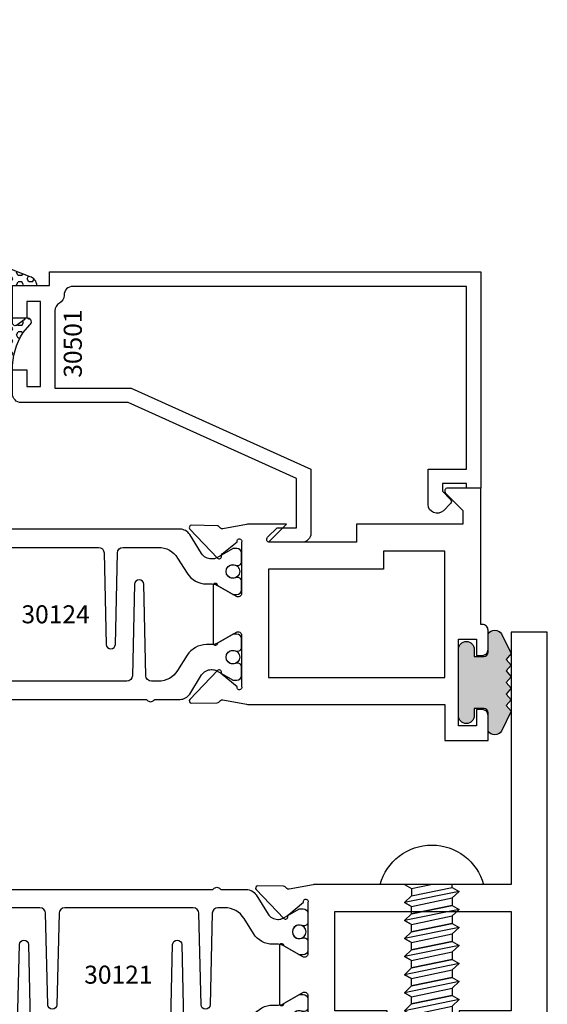
# Model space of a CAD drawing. Units: inches. Extents: x -37 to 186, y -91 to 4.
# Drawn here: x 92 to 94, y -87 to -84 of the extents above; entities that cross this region are included whole.
import ezdxf
from ezdxf.enums import TextEntityAlignment as Align

# ---------------------------------------------------------------- set-up
doc = ezdxf.new("R2010")
doc.units = ezdxf.units.IN
doc.header["$LTSCALE"] = 0.5
doc.header["$MEASUREMENT"] = 0
for name, color, linetype in [('Beads', 5, 'Continuous'), ('FASTENERS', 13, 'Continuous'), ('GLASS', 8, 'Continuous'), ('Object', 6, 'Continuous'), ('OBJECTS', 6, 'Continuous'), ('sealant', 1, 'Continuous'), ('Text', 4, 'Continuous'), ('VINYL', 6, 'Continuous')]:
    doc.layers.add(name, color=color, linetype=linetype)
doc.styles.get("Standard").update_dxf_attribs({"font": 'arial.ttf'})

# ---------------------------------------------------------------- blocks, each defined once
blk = doc.blocks.new('IB-2807')
at = {"color": 13, "ltscale": 0.5}
blk.add_lwpolyline([(-0.2916564662711636, -0.08221665809074707, -0.4073799803307416), (-0.2719768496507555, -0.06299199999999772), (0.1736830829841409, -0.06299200000000482, -0.4073799803307085), (0.1933626996045632, -0.08221665809075418), (0.2007870000001049, -0.3996055000000069, 1.000000000000142), (0.2322830000000948, -0.3996055000000034), (0.2397073003956365, -0.08221665809075063, -0.4073799803307408), (0.2593869170160588, -0.06299200000000127), (0.3814491121870418, -0.06299200000000482, -0.2586175843558856), (0.4482244192783966, -0.1000061571342847), (0.4812940614538377, -0.1529286473706719, 0.2586175843559083), (0.5480693685451996, -0.1899428045049518), (0.5683500338383993, -0.1899428045049518, -0.131652055654937), (0.5840979864426572, -0.1941624410234706), (0.638038949121686, -0.2253051453753194, 0.1316520556549324), (0.6419759372727469, -0.2263600545049513), (0.6535419999999306, -0.2263600545049513, 0.414213562373095), (0.6692899999999327, -0.210612054504951), (0.6692899999999327, -0.1791158182849486, 0.414213562373095), (0.657478999999924, -0.1673048182849506), (0.6511986081195147, -0.1673048182849488, -1.6961298002934), (0.6511980673190436, -0.1259661923009467), (0.657478999999924, -0.1259661923009485, 0.414213562373095), (0.6692899999999327, -0.1141551923009487), (0.6692899999999327, -0.08265955450495355, 0.414213562373095), (0.6535419999999306, -0.06691155450495145), (0.6419756074417791, -0.06691155450495145, 0.1316530737711172), (0.6380385919933644, -0.06796647939471967), (0.584098264467201, -0.099109104945871, -0.1316530737712209), (0.5683502026735425, -0.103328804504951), (0.5649722946239564, -0.103328804504951, -0.258617584355875), (0.5315846410782825, -0.08482172593781456), (0.4901466503536653, -0.0185070785671364, 0.2586175843558927), (0.4567589968079915, 0), (-0.3367232145247385, 0, -0.2134217652834673), (-0.3425921476096931, 0.002624666666665831, 0.4472135955000521), (-0.3660678799494832, 0.002624666666665831, -0.2134217652834543), (-0.3719368130344236, 0), (-0.4567589968079915, 0, 0.2586175843559007), (-0.4901466503536653, -0.01850707856713996), (-0.5315846410782825, -0.08482172593781456, -0.2586175843558749), (-0.5649722946239564, -0.103328804504951), (-0.5683501043609098, -0.103328804504951, -0.1316524644635349), (-0.5840981008084896, -0.09910914267353732), (-0.6380388084508226, -0.06796646996280131, 0.1316524644635058), (-0.6419758075627158, -0.0669115545049479), (-0.6535420275590695, -0.0669115545049479, 0.414213562373095), (-0.6692900275590716, -0.08265955450494644), (-0.6692900275590716, -0.1141551923009452, 0.4142135623731504), (-0.6574790275590701, -0.1259661923009467), (-0.6511981233421977, -0.1259661923009467, -1.696130134016092), (-0.6511986143318964, -0.1673048143479487), (-0.6574790275590701, -0.167304814347947, 0.414213562373095), (-0.6692900275590716, -0.1791158143479468), (-0.6692900275590716, -0.2106120230089488, 0.414213562373095), (-0.6535420275590695, -0.2263600230089473), (-0.6419758086373548, -0.2263600230089455, 0.1316525292357516), (-0.638038807788817, -0.2253051065484382), (-0.5840981951074227, -0.1941624703469884, -0.1316525292358009), (-0.5683501917132432, -0.1899428045049518), (-0.5480693685451996, -0.1899428045049518, 0.2586175843558967), (-0.4812940614538377, -0.1529286473706719), (-0.4482244192783895, -0.1000061571342741, -0.2586175843559043), (-0.3814491121870276, -0.06299199999999772), (-0.3576806836826592, -0.06299199999999772, -0.4073799803307417), (-0.338001067062244, -0.08221665809074707), (-0.3305767666667094, -0.3996055000000069, 1.000000000000142), (-0.2990807666667052, -0.3996055000000034)], format="xyb", close=True, dxfattribs=at)
for centre, radius in [((-0.6397625275590713, -0.1466356391509436), 0.02362199999999978), ((0.6397624999999323, -0.1466356548989385), 0.02362199999999975)]:
    blk.add_circle(centre, radius, dxfattribs=at)
blk = doc.blocks.new('T30121')
for points in [[(0.8304183209735996, 0.3848431275683026, 0.5773502691897564), (0.8481348209736055, 0.3746145015242064), (0.9099800207180806, 0.4103208442447652, 0.1826758136818114), (0.9135061708458352, 0.4146296959800253, -0.849635366392467), (0.9288433209735985, 0.4121194636858974), (0.9288400046578573, 0.2128806407082067, -0.849635366392477), (0.913502854530094, 0.2103704084140716, 0.182675813681714), (0.9099767044023253, 0.2146792601493459), (0.848131504657843, 0.2503856028699047, 0.5773502691895462), (0.8304150046578513, 0.2401569768258014), (0.8304183209735925, 0.06245116006521556, 1.526198365857429), (0.8450027924006847, 0.06131740190039636), (0.8968995592468829, 0.1031927718747383, 0.2679491924311116), (0.899734183376637, 0.1105388613144527, -0.7332303362622317), (0.9131870289865063, 0.1172169036688473), (1.009508926057094, 0.01712354491631629, -0.6681786379192202), (1.003684127770995, 0.003791126185973326), (0.9146162268685885, 0.005501360831118518, -0.1989123673796302), (0.9090937582112417, 0.007914071279309098), (0.9032157433558368, 0.01402223845175854, 0.2914734195860816), (0.8949915826755444, 0.01601187657335146), (0.8124550004795026, 0.0005314520420398594, -0.04638501122915426), (0.8067402506575405, 1.678059504683915e-07), (0.7366650046578513, 2.102423806604747e-06), (0.7366650046578584, 0.1250000378975713), (0.5558325023293307, 0.1250000388394881), (0.5558325023293307, 0.1875000388394241), (0.7366650046578513, 0.1875000378975216), (0.7366650093157006, 0.5312479897005105), (0.12500000000081, 0.5312480021745074), (0.12500000000081, 0.1875000503767836), (0.3058325023293307, 0.1875000513187004), (0.3058325023293307, 0.1250000296773379), (0.1250000000008029, 0.1250000287354212), (0.1250000000007958, -1.4210854715202e-14), (0, 0), (0, 1.50000005037684), (0.1252500000017704, 1.50000005037684), (0.1252500000017704, 0.6249980019702832), (0.8067402506575405, 0.6249999365881536, -0.04638501122915426), (0.8124550004795026, 0.6244686523520642), (0.8949915826755444, 0.6089882278207526, 0.2914734195860816), (0.9032157433558368, 0.6109778659423455), (0.9090937582112417, 0.6170860331147949, -0.1989123673796302), (0.9146162268685885, 0.6194987435629855), (1.003684127770995, 0.6212089782081307, -0.6681786379192202), (1.009508926057094, 0.6078765594777877), (0.9131870289865063, 0.5077832007252567, -0.7332303362622317), (0.899734183376637, 0.5144612430796514, 0.2679491924311116), (0.8968995592468829, 0.5218073325193657), (0.8450027924006847, 0.5636827024937077, 1.526198365857429), (0.8304183209735925, 0.5625489443288885)], [(3, 0.7500000503767765), (3, -1.4210854715202e-14), (2.874999999999218, -1.4210854715202e-14), (2.874999999999226, 0.1250000503768334), (2.709807503173138, 0.1250000563290499), (2.709807501400405, 0.1875000503799313), (2.874999999999233, 0.1875000503767836), (2.874999999999226, 0.5312480024245616), (2.662685004526651, 0.5312479977420281), (2.662685004526651, 0.4687480023309831), (2.263364999859938, 0.4687480021745003), (2.263364999953311, 0.1875000682365808), (2.459807503173138, 0.1875000741887973), (2.459807503173138, 0.1250000503757889), (2.263364999953311, 0.1250000444235724), (2.263364999953318, 2.102332253173245e-06), (2.193293070269377, 1.678059504683915e-07, -0.04638501122915426), (2.187578320447415, 0.0005314520420398594), (2.105041738251373, 0.01601187657335146, 0.2914734195860816), (2.09681757757108, 0.01402223845175854), (2.090939562715675, 0.007914071279309098, -0.1989123673796302), (2.085417094058329, 0.005501360831118518), (1.996349193155922, 0.003791126185973326, -0.6681786379192202), (1.990524394869823, 0.01712354491631629), (2.086846291940411, 0.1172169036688473, -0.7332303362622317), (2.10029913755028, 0.1105388613144527, 0.2679491924311116), (2.103133761680034, 0.1031927718747383), (2.155030528526233, 0.06131740190039636, 1.526198365857429), (2.169614999953325, 0.06245116006521556), (2.169618316269066, 0.2401569768257943, 0.577350269189446), (2.151901816269074, 0.2503856028698976), (2.090056616524592, 0.2146792601493388, 0.1826758136817141), (2.086530466396823, 0.2103704084140645, -0.8496353663924768), (2.07119331626906, 0.2128806407082067), (2.071189999953319, 0.4121194636858903, -0.849635366392467), (2.086527150081082, 0.4146296959800253, 0.1826758136818116), (2.090053300208837, 0.4103208442447652), (2.151898499953312, 0.3746145015242064, 0.5773502691897564), (2.169614999953311, 0.3848431275683026), (2.169614999953325, 0.5625489443288885, 1.526198365857429), (2.155030528526233, 0.5636827024937077), (2.103133761680034, 0.5218073325193657, 0.2679491924311116), (2.10029913755028, 0.5144612430796514, -0.7332303362622317), (2.086846291940411, 0.5077832007252567), (1.990524394869823, 0.6078765594777877, -0.6681786379192202), (1.996349193155922, 0.6212089782081307), (2.085417094058329, 0.6194987435629855, -0.1989123673796302), (2.090939562715675, 0.6170860331147949), (2.09681757757108, 0.6109778659423455, 0.2914734195860816), (2.105041738251373, 0.6089882278207526), (2.187578320447415, 0.6244686523520642, -0.04638501122915426), (2.193293070269377, 0.6249999365881536), (2.325364515102635, 0.6249995616630883), (2.263364999906628, 0.5625000503767694), (2.568964999906427, 0.5625000503767694), (2.568964999906427, 0.6250000945100069), (2.9375, 0.6250000945100069), (2.9375, 0.6728579147530596), (2.877428932188195, 0.7329289825649212, -0.6681786379191457), (2.884500000000116, 0.7500000503767765)]]:
    blk.add_lwpolyline(points, format="xyb", close=True)
blk.add_blockref('IB-2807', (1.500023343828133, 0.6077338746571002))
at = {"rotation": 180}
blk.add_blockref('IB-2807', (1.500023343828133, 0.01726622973700387), dxfattribs=at)
blk = doc.blocks.new('T30124')
for points in [[(-3.230291211140006, -1.125000000000071), (-3.080291211140015, -1.125000000000071), (-3.080291211140029, -1.038000000000054, 0.4142135623729389), (-3.100291211140011, -1.018000000000072), (-3.120291211140007, -1.018000000000072), (-3.120291211140007, -1.074000000000083), (-3.183302992531047, -1.074000000000083), (-3.183302992531047, -0.774000000000072), (-3.120291211140007, -0.774000000000072), (-3.120291211140021, -0.8300000000000836), (-3.100291211140039, -0.8300000000000836, 0.4142135623727308), (-3.080291211140043, -0.8100000000000733), (-3.080291211140029, -0.7430000000000376, 0.414213562373147), (-3.100291211140025, -0.7230000000000274), (-3.105291211140006, -0.7230000000000274), (-3.105291211140006, -0.2499810662514506), (-2.423599311047809, -0.2499998862113983, 0.04638501122914903), (-2.417884561225847, -0.2494686019752947), (-2.335347979029812, -0.2339881774439903, -0.2914734195860815), (-2.327123818349513, -0.2359778155655903), (-2.321245803494115, -0.2420859827380326, 0.1989123673796302), (-2.315723334836768, -0.2444986931862303), (-2.226655433934361, -0.2462089278313755, 0.6681786379193442), (-2.220830635648262, -0.2328765091010183), (-2.317152532718843, -0.1327831503484873, 0.7332303362619133), (-2.33060537832872, -0.1394611927028819, -0.2679491924313002), (-2.333440002458467, -0.1468072821426034), (-2.385336769304665, -0.1886826521169525, -1.526198365856424), (-2.399921240731757, -0.1875488939521261), (-2.399872892495345, -0.009843077191547422, -0.5773502691897565), (-2.38215639249534, 0.0003855488525488227), (-2.320311192750857, -0.03532079386802423, -0.1826758136818114), (-2.316785042623103, -0.03962964560325588, 0.8496353663927751), (-2.301447892495325, -0.03711941330912794), (-2.301451208811095, 0.1621194096685628, 0.8496353663925474), (-2.316788358938844, 0.1646296419626907, -0.182675813681699), (-2.320314509066598, 0.1603207902274022), (-2.382159708811081, 0.1246144475068576, -0.5773502691893692), (-2.399876208811087, 0.1348430735509538), (-2.399921240731757, 0.3125488903115468, -1.526198365856424), (-2.385336769304665, 0.3136826484763588), (-2.333440002458467, 0.271807278502024, -0.2679491924313002), (-2.33060537832872, 0.2644611890623167, 0.7332303362619133), (-2.317152532718843, 0.2577831467079221), (-2.220830635648262, 0.3578765054604531, 0.6681786379193442), (-2.226655433934361, 0.3712089241907819), (-2.315723334836768, 0.3694986895456367, 0.1989123673796302), (-2.321245803494115, 0.3670859790974532), (-2.327123818349513, 0.3609778119249967, -0.2914734195860816), (-2.335347979029812, 0.3589881738034109), (-2.417884561225847, 0.3744685983347296, 0.04638501122914897), (-2.423599311047809, 0.3749998825708047), (-3.105291211140006, 0.3749979473804927), (-3.105291211140006, 1.249999999749932), (-3.230291211140006, 1.249999999749932)], [(-1.060597860668032, 0.312548890311561), (-1.060642892588724, 0.1348430735616546, -0.5773502691893224), (-1.078359392588702, 0.1246144475175583), (-1.140204592333184, 0.1603207902381314, -0.1826758136816804), (-1.143730742460939, 0.1646296419733915, 0.8496353663927954), (-1.159067892588716, 0.1621194096792635), (-1.159071208904457, -0.03711941329842716, 0.849635366392527), (-1.143734058776708, -0.03962964559255511, -0.182675813681756), (-1.140207908648925, -0.03532079385729503), (-1.078362708904471, 0.0003855488632495963, -0.5773502691897565), (-1.060646208904465, -0.009843077180846649), (-1.060597860668032, -0.1875488939521119, -1.526198365856424), (-1.075182332095117, -0.1886826521169382), (-1.127079098941316, -0.1468072821425892, -0.2679491924311875), (-1.12991372307107, -0.1394611927028677, 0.7332303362620605), (-1.143366568680939, -0.1327831503484731), (-1.239688465751527, -0.2328765091010041, 0.6681786379193437), (-1.233863667465428, -0.2462089278313613), (-1.144795766563021, -0.2444986931862161, 0.1989123673796301), (-1.139273297905675, -0.2420859827380184), (-1.13339528305027, -0.2359778155655761, -0.2914734195860816), (-1.125171122369984, -0.233988177443976), (-1.042634540173943, -0.2494686019752805, 0.04638501122914926), (-1.03691979035198, -0.2499998862113841), (-0.3552912111400062, -0.2499810679995846), (-0.3552912111400062, -0.375), (-0.2052912111400147, -0.375), (-0.2052912111400218, -0.2879999999999825, 0.4142135623729389), (-0.2252912111400107, -0.2679999999999723), (-0.2452912111400067, -0.2679999999999723), (-0.2452912111400067, -0.3239999999999839), (-0.308302992531047, -0.3239999999999839), (-0.308302992531047, -0.02400000000000091), (-0.2452912111400067, -0.02400000000000091), (-0.2452912111400209, -0.07999999999998408), (-0.2252912111400391, -0.07999999999998408, 0.4142135623727308), (-0.2052912111400431, -0.06000000000000227), (-0.2052912111400218, 0.007000000000033424, 0.414213562373147), (-0.2252912111400249, 0.02700000000004366), (-0.2302912111400275, 0.02700000000004366), (-0.2302912111400346, 0.499999999749889), (-0.3457912111398898, 0.499999999749889, 0.6681786379191083), (-0.3528622789518039, 0.4829289319380337), (-0.2927912111400062, 0.422857864126172), (-0.2927912111400062, 0.3750000438831194), (-0.6613262112335789, 0.3750000438938059), (-0.6613262112335789, 0.3124999997605755), (-0.9669262112333783, 0.3124999997605755), (-0.9049266991906251, 0.374999507868182), (-1.03691979035198, 0.374999882570819, 0.04638501122914903), (-1.042634540173943, 0.3744685983347438), (-1.125171122369984, 0.3589881738034251, -0.2914734195860816), (-1.13339528305027, 0.3609778119250109), (-1.139273297905675, 0.3670859790974674, 0.1989123673796301), (-1.144795766563021, 0.3694986895456509), (-1.233863667465428, 0.3712089241907961, 0.6681786379193438), (-1.23968846575152, 0.3578765054604673), (-1.143366568680939, 0.2577831467079363, 0.7332303362620606), (-1.12991372307107, 0.264461189062331, -0.2679491924311875), (-1.127079098941316, 0.2718072785020382), (-1.075182332095117, 0.3136826484763731, -1.526198365856424)]]:
    blk.add_lwpolyline(points, format="xyb", close=True)
for points in [[(-3.105291211140006, 0.2812479516049677), (-2.493626206482155, 0.2812479516049677), (-2.493626206482155, -0.1562479518551072), (-3.105291211140006, -0.1562479518551072)], [(-0.3552912111400062, 0.2812489773669142), (-0.5676062112335885, 0.2812489726950673), (-0.5676062112335885, 0.2187499999287894), (-0.9669262112333783, 0.2187499997606182), (-0.9669260212217168, -0.1562481208991073), (-0.3552912111400062, -0.1562477828111071)]]:
    blk.add_lwpolyline(points, close=True)
blk.add_blockref('IB-2807', (-1.730237865029643, 0.3577338206504521))
at = {"rotation": 180}
blk.add_blockref('IB-2807', (-1.730237865029643, -0.2327338242696442), dxfattribs=at)
blk = doc.blocks.new('TR-6418E')
at = {"layer": 'VINYL'}
h = blk.add_hatch(dxfattribs=at)
h.set_pattern_fill('AR-CONC', color=2)
h.set_pattern_definition([(49.99999999999999, (-128.7063561248717, 34.4316526462555), (7.172601826007535, -0.6275213498259511), [0.75, -8.25]), (355, (-128.7063561248717, 34.4316526462555), (-1.38751333613, 7.521921337000118), [0.6, -6.6]), (100.45144446, (-128.1086393148717, 34.3793592062555), (5.78508846727112, 6.894399909686294), [0.6374019199999995, -7.011421119999996]), (46.18420000000001, (-128.7063561248717, 36.4316526462555), (10.67241330671572, -1.655192807930765), [1.125, -12.375]), (96.63563549, (-127.8169886748717, 36.2937195762555), (9.346619456742284, 9.741186007745505), [0.95610342, -10.5171376]), (351.1841639899999, (-128.7063561248717, 36.4316526462555), (9.346619450547731, 9.741186002699902), [0.9, -9.90000001]), (21, (-127.7063561248717, 35.9316526462555), (5.969070521184617, -4.026188906653388), [0.75, -8.25]), (326.0000000000001, (-127.7063561248717, 35.9316526462555), (2.433153319215817, 7.25150045046853), [0.6, -6.6]), (71.45144474, (-127.2089335848717, 35.5961369062555), (8.402223767299711, 3.225311528063538), [0.6374019000000001, -7.01142112]), (37.50000000000001, (-128.7063561248717, 34.4316526462555), (0.1215985531729067, 3.328938538313115), [0, -6.52, 0, -6.7, 0, -6.625]), (7.499999999999999, (-128.7063561248717, 34.4316526462555), (2.630695374421486, 3.944117118823602), [0, -3.82, 0, -6.37, 0, -2.525]), (327.5, (-130.9363561248717, 34.4316526462555), (5.33822436172409, -0.2255487173437976), [0, -2.5, 0, -7.8, 0, -10.35]), (317.5, (-131.9363561248717, 34.4316526462555), (5.831861693423862, 1.001049823323177), [0, -3.25, 0, -5.18, 0, -7.35])])
edge = h.paths.add_edge_path()
edge.add_line((0.09000000000000341, 0.08799999999997965), (0.09000000000000341, 0.05499999999996419))
edge.add_line((0.09000000000000341, 0.05499999999996419), (0.1150000000000091, 0.05499999999999261))
edge.add_arc((0.1150000000000091, 0.02750000000000341), 0.0274999999999892, -90, 90, ccw=False)
edge.add_line((0.1150000000000091, 1.4210854715202e-14), (-0.1150000000000091, -1.4210854715202e-14))
edge.add_arc((-0.1150000000000091, 0.0274999999999892), 0.02750000000000341, 90, 270, ccw=False)
edge.add_line((-0.1150000000000091, 0.05499999999999261), (-0.09000000000000341, 0.05500000000002103))
edge.add_line((-0.09000000000000341, 0.05500000000002103), (-0.09000000000000341, 0.08799999999997965))
edge.add_arc((-0.1050000000000075, 0.08799999999999031), 0.01500000000000412, 359.9999999999592, 449.9999999999321)
edge.add_line((-0.1049999999999898, 0.1029999999999944), (-0.1690000000000254, 0.1029999999999944))
edge.add_arc((-0.153212491776035, 0.1259999999999759), 0.02789705030862068, 124.46622586600361, 235.5337741338902, ccw=False)
edge.add_line((-0.1689999999999827, 0.1489999999999867), (-0.09999999999999432, 0.1830117813910448))
edge.add_line((-0.09999999999999432, 0.1830117813910448), (-0.0800000000000125, 0.1655058906955134))
edge.add_line((-0.0800000000000125, 0.1655058906955134), (-0.06000000000000227, 0.1830117813910448))
edge.add_line((-0.06000000000000227, 0.1830117813910448), (-0.04000000000000625, 0.1655058906955134))
edge.add_line((-0.04000000000000625, 0.1655058906955134), (-0.02000000000001023, 0.1830117813910448))
edge.add_line((-0.02000000000001023, 0.1830117813910448), (0, 0.1655058906955134))
edge.add_line((0, 0.1655058906955134), (0.02000000000001023, 0.1830117813910448))
edge.add_line((0.02000000000001023, 0.1830117813910448), (0.04000000000000625, 0.1655058906955134))
edge.add_line((0.04000000000000625, 0.1655058906955134), (0.06000000000000227, 0.1830117813910448))
edge.add_line((0.06000000000000227, 0.1830117813910448), (0.0800000000000125, 0.1655058906955134))
edge.add_line((0.0800000000000125, 0.1655058906955134), (0.09999999999999432, 0.1830117813910448))
edge.add_line((0.09999999999999432, 0.1830117813910448), (0.1690000000000111, 0.1489999999999867))
edge.add_arc((0.1532124917760491, 0.1259999999999857), 0.02789705030862071, -55.53377413392559, 55.533774133961, ccw=False)
edge.add_line((0.1690000000000254, 0.1029999999999944), (0.105000000000004, 0.102999999999966))
edge.add_arc((0.1050000000000004, 0.08799999999996899), 0.01499999999999702, 89.99999999998643, 179.9999999999593)
h = blk.add_hatch(color=2, dxfattribs=at)
h.dxf.hatch_style = 1
edge = h.paths.add_edge_path()
edge.add_line((0.09000000000000341, 0.08799999999997965), (0.09000000000000341, 0.05499999999996419))
edge.add_line((0.09000000000000341, 0.05499999999996419), (0.1150000000000091, 0.05499999999999261))
edge.add_arc((0.1150000000000091, 0.02750000000000341), 0.0274999999999892, -90, 90, ccw=False)
edge.add_line((0.1150000000000091, 1.4210854715202e-14), (-0.1150000000000091, -1.4210854715202e-14))
edge.add_arc((-0.1150000000000091, 0.0274999999999892), 0.02750000000000341, 90, 270, ccw=False)
edge.add_line((-0.1150000000000091, 0.05499999999999261), (-0.09000000000000341, 0.05500000000002103))
edge.add_line((-0.09000000000000341, 0.05500000000002103), (-0.09000000000000341, 0.08799999999997965))
edge.add_arc((-0.1050000000000075, 0.08799999999999031), 0.01500000000000412, 359.9999999999592, 449.9999999999321)
edge.add_line((-0.1049999999999898, 0.1029999999999944), (-0.1690000000000254, 0.1029999999999944))
edge.add_arc((-0.153212491776035, 0.1259999999999759), 0.02789705030862068, 124.46622586600361, 235.5337741338902, ccw=False)
edge.add_line((-0.1689999999999827, 0.1489999999999867), (-0.09999999999999432, 0.1830117813910448))
edge.add_line((-0.09999999999999432, 0.1830117813910448), (-0.0800000000000125, 0.1655058906955134))
edge.add_line((-0.0800000000000125, 0.1655058906955134), (-0.06000000000000227, 0.1830117813910448))
edge.add_line((-0.06000000000000227, 0.1830117813910448), (-0.04000000000000625, 0.1655058906955134))
edge.add_line((-0.04000000000000625, 0.1655058906955134), (-0.02000000000001023, 0.1830117813910448))
edge.add_line((-0.02000000000001023, 0.1830117813910448), (0, 0.1655058906955134))
edge.add_line((0, 0.1655058906955134), (0.02000000000001023, 0.1830117813910448))
edge.add_line((0.02000000000001023, 0.1830117813910448), (0.04000000000000625, 0.1655058906955134))
edge.add_line((0.04000000000000625, 0.1655058906955134), (0.06000000000000227, 0.1830117813910448))
edge.add_line((0.06000000000000227, 0.1830117813910448), (0.0800000000000125, 0.1655058906955134))
edge.add_line((0.0800000000000125, 0.1655058906955134), (0.09999999999999432, 0.1830117813910448))
edge.add_line((0.09999999999999432, 0.1830117813910448), (0.1690000000000111, 0.1489999999999867))
edge.add_arc((0.1532124917760491, 0.1259999999999857), 0.02789705030862071, -55.53377413392559, 55.533774133961, ccw=False)
edge.add_line((0.1690000000000254, 0.1029999999999944), (0.105000000000004, 0.102999999999966))
edge.add_arc((0.1050000000000004, 0.08799999999996899), 0.01499999999999702, 89.99999999998643, 179.9999999999593)
at = {"layer": 'VINYL', "color": 2}
blk.add_lwpolyline([(0.09000000000000341, 0.08799999999997965), (0.09000000000000341, 0.05499999999996419), (0.1150000000000091, 0.05499999999999261, -0.9999999999999999), (0.1150000000000091, 1.4210854715202e-14), (-0.1150000000000091, -1.4210854715202e-14, -0.9999999999999999), (-0.1150000000000091, 0.05499999999999261), (-0.09000000000000341, 0.05500000000002103), (-0.09000000000000341, 0.08799999999997965, 0.4142135623729564), (-0.1049999999999898, 0.1029999999999944), (-0.1690000000000254, 0.1029999999999944, -0.52650182976755), (-0.1689999999999827, 0.1489999999999867), (-0.09999999999999432, 0.1830117813910448), (-0.0800000000000125, 0.1655058906955134), (-0.06000000000000227, 0.1830117813910448), (-0.04000000000000625, 0.1655058906955134), (-0.02000000000001023, 0.1830117813910448), (0, 0.1655058906955134), (0.02000000000001023, 0.1830117813910448), (0.04000000000000625, 0.1655058906955134), (0.06000000000000227, 0.1830117813910448), (0.0800000000000125, 0.1655058906955134), (0.09999999999999432, 0.1830117813910448), (0.1690000000000111, 0.1489999999999867, -0.5265018297675492), (0.1690000000000254, 0.1029999999999944), (0.105000000000004, 0.102999999999966, 0.4142135623729563)], format="xyb", close=True, dxfattribs=at)
blk = doc.blocks.new('30501-16-gi')
at = {"layer": 'GLASS'}
h = blk.add_hatch(dxfattribs=at)
h.set_pattern_fill('DOTS', color=256, scale=0.5, style=0)
h.set_pattern_definition([(0, (1.384874874119248, -78.23174854845206), (0.015625, 0.03125), [0, -0.03125])])
edge = h.paths.add_edge_path()
edge.add_line((0.5002510000017502, -0.625), (0.5002510000017502, -0.125))
edge.add_line((0.5002510000017502, -0.125), (0.5315000000017527, -0.125))
edge.add_line((0.5315000000017527, -0.125), (0.5315000000017527, -0.5625))
edge.add_line((0.5315000000017527, -0.5625), (0.9690000000017562, -0.5625))
edge.add_line((0.9690000000017562, -0.5625), (0.9690000000017562, -0.125))
edge.add_line((0.9690000000017562, -0.125), (1.000251000001754, -0.125))
edge.add_line((1.000251000001754, -0.125), (1.000251000001754, -0.625))
edge.add_arc((0.7502510000017537, -3.117515968123318), 2.505022125920191, 84.27237406377836, 95.72762593622163)
at = {"layer": 'Object'}
h = blk.add_hatch(dxfattribs=at)
h.set_pattern_fill('HONEY', color=256, scale=0.25, style=0)
h.set_pattern_definition([(360, (-6.543112829500274, -28.79317078957001), (0.046875, -0.02706329375000001), [0.03125, -0.0625]), (240, (-6.543112829500274, -28.79317078957001), (-0.04687499989758061, -0.02706329392739556), [0.03124999999999998, -0.06249999999999995]), (300.0000000000001, (-6.543112829500274, -28.79317078957001), (1.024193753747953e-10, -0.05412658767739557), [-0.0625, 0.03125])])
h.paths.add_polyline_path([(0.1252500000017562, 0), (0.1252500000017562, -0.5), (0.2502500000017562, -0.5), (0.2502500000017562, 0)])
at = {"layer": 'sealant'}
h = blk.add_hatch(dxfattribs=at)
h.set_pattern_fill('ANGLE', color=256, scale=0.125, style=0)
h.set_pattern_definition([(360, (-6.543362829501984, -28.79317078956983), (-4.209584341264422e-18, -0.034375), [0.025, -0.009375]), (270, (-6.543362829501984, -28.79317078956983), (-0.034375, 2.104792170632211e-18), [0.025, -0.009375])])
edge = h.paths.add_edge_path()
edge.add_ellipse((-0.1801081508687723, 0.3943889205008446), major_axis=(0.3369157108243496, 0.2737835439382413), ratio=0.9986172314592467, start_angle=255.46642845773601, end_angle=313.6230930446856, ccw=False)
edge.add_line((4.618527782440651e-14, 1.84741111297626e-13), (0.1250000000000462, 1.84741111297626e-13))
edge.add_line((0.1250000000000462, 1.84741111297626e-13), (0.2502500000017562, 0))
edge.add_line((0.2502500000017562, 0), (0.2502500000017953, 0.3397213324854675))
at = {"layer": 'VINYL'}
h = blk.add_hatch(dxfattribs=at)
h.set_pattern_fill('HEX', color=256, scale=0.1, style=0)
h.set_pattern_definition([(180, (50.27145126349575, -69.10949999999502), (0, 0.0216506351), [0.0125, -0.025]), (60.00000000000001, (50.27145126349575, -69.10949999999502), (0.01875000000466704, -0.01082531755), [0.01249999999999999, -0.02499999999999998]), (120, (50.25895126349576, -69.10949999999502), (0.01875000000466704, 0.01082531755), [0.0125, -0.025])])
edge = h.paths.add_edge_path()
edge.add_arc((1.411927757151552, 0.1467713772901327), 0.1433046756552334, 216.6323194655188, 253.9708476223478, ccw=False)
edge.add_arc((1.278743160912057, 0.03932814657699168), 0.0284941609102994, 50.34138527468668, 190.0972901938758)
edge.add_arc((1.334948394817474, 0.04098697923190286), 0.08452042674760295, 184.5156653166571, 234.5702348887398)
edge.add_arc((1.255586650844243, -0.08704414117038084), 0.06649903744625356, 6.509196586228711, 62.83070868515938, ccw=False)
edge.add_line((1.321657013719971, -0.07950563132109778), (1.321657013719971, -0.135580717266734))
edge.add_arc((1.311657013719998, -0.1355807172667305), 0.00999999999997181, 228.5901104979811, 359.9999999999846, ccw=False)
edge.add_arc((1.388366015324806, -0.09644881790611493), 0.0954846722096565, 195.2820080642316, 209.2335157492235, ccw=False)
edge.add_arc((1.273254921149171, -0.1219984282356457), 0.02300592114741229, 0.9531533739970598, 199.7872400172916)
edge.add_arc((1.382213408332039, -0.1141372562539154), 0.1315402677705785, 186.8326548137352, 226.8404884723279)
edge.add_arc((1.261657013719979, -0.2617126980050308), 0.05999999999999163, -2.4499513529008254e-11, 59.359849330123325, ccw=False)
edge.add_line((1.321657013719971, -0.2617126980050557), (1.321657013719971, -0.3177877839506777))
edge.add_arc((1.311657013719962, -0.3177877839506849), 0.01000000000000978, -131.4098895019706, 3.3082869776990265e-11, ccw=False)
edge.add_arc((1.34459245699076, -0.2940928111508896), 0.05037177339758105, 192.8390132954009, 218.2646040177696, ccw=False)
edge.add_arc((1.272902357497887, -0.3071358387529664), 0.02265335749612774, 4.683785898854534, 192.3827460297468)
edge.add_arc((1.386917335607659, -0.2807249912180296), 0.1396860617773839, 192.9352362524363, 249.9985948538785)
edge.add_arc((1.341710607353637, -0.4023221824730321), 0.009999999999993561, 255.0963845421716, 301.6308910949365)
edge.add_line((1.346955057748517, -0.4108366254997691), (1.370493450396623, -0.3963382100156707))
edge.add_arc((1.365249000001747, -0.3878237669889124), 0.01000000000001066, 301.6308910948493, 360.0000000000616)
edge.add_line((1.375249000001759, -0.3878237669889018), (1.375249000001759, -0.3399999999950225))
edge.add_arc((1.618008309349953, -0.33828248628895), 0.2427653849471604, 147.9971386585417, 180.4053588923699, ccw=False)
edge.add_line((1.412138011651564, -0.2096261508284698), (1.435907037473754, -0.1837503730149095))
edge.add_arc((1.427483771371829, -0.1732202140738401), 0.01348464531042783, 308.6569513871009, 506.2029979998642)
edge.add_line((1.416277848047443, -0.1657193513503898), (1.389100831393478, -0.1856496620491157))
edge.add_arc((1.385249000001767, -0.1764212605120115), 0.01000000000000897, 180.0000000000175, 292.65511023527256, ccw=False)
edge.add_line((1.375249000001759, -0.176421260512015), (1.375249000001759, -0.04699999999502324))
edge.add_line((1.375249000001759, -0.04699999999502324), (1.459898729340182, -0.04699999999502324))
edge.add_arc((1.428678637603884, -0.04699999999494153), 0.03122009173629769, 359.99999999985, 434.9999999998508)
edge.add_line((1.436758991935164, -0.01684370708775873), (1.372357550831623, 0.009038197422498229))
at = {"layer": 'Beads'}
blk.add_lwpolyline([(1.472249000001796, -0.3974999999950271), (1.472249000001767, -0.1024999999950253), (1.42524900000177, -0.1024999999950253), (1.42524900000177, -0.1599999999950228), (1.375249000001759, -0.1599999999950228), (1.375249000001759, -0.04699999999502324), (1.504249000001778, -0.04699999999502324), (1.504249000001778, 4.973799150320701e-12), (3, 4.845901457883883e-12), (3, -0.7500000000000568), (2.949999999999989, -0.7500000000000568), (2.949999999999989, -0.7340000000000586), (2.867000000000019, -0.7340000000065601), (2.867000000000004, -0.7608578643828281), (2.895071067811884, -0.7889289321946933, -0.414213562373095), (2.895071067811884, -0.8030710678184221), (2.869920310216784, -0.8282218254135074, -0.6681786379193155), (2.816999999999993, -0.8063015151967363), (2.817000000000007, -0.6840000000065558), (2.949999999999989, -0.6840000000000543), (2.949999999999989, -0.04999999999515126), (1.585249000001795, -0.04999999999502336, 0.414213562373095), (1.554249000001789, -0.08099999999502927, -0.2729194727216536), (1.53824900000177, -0.1081293199275279, 0.2729194727218499), (1.522249000001779, -0.1352586398600408), (1.522249000001779, -0.402999999995032), (1.787004845670552, -0.4029999999950675), (2.410364999875469, -0.6842033922563466), (2.410364999875469, -0.9065000000065524, -0.4142135623726588), (2.379364999875477, -0.9375000000065725), (2.267064999875487, -0.9375000000065512, -0.6681786379187921), (2.259993932063622, -0.9204289321946888), (2.29292286425175, -0.887500000006554), (2.360364999875472, -0.887500000006554), (2.360364999875472, -0.7165000000065582), (1.776249000001755, -0.4529999999976084), (1.406249000001765, -0.4529999999950292, -0.414213562373095), (1.375249000001759, -0.4219999999950232), (1.375249000001759, -0.3399999999950225), (1.42524900000177, -0.3399999999950296), (1.42524900000177, -0.3974999999950271)], format="xyb", close=True, dxfattribs=at)
at = {"layer": 'GLASS'}
for p, q in [((0.3127510000017537, 0.875), (0.3127510000017537, -0.625)), ((0.3752510000017537, 0.875), (0.3752510000017537, -0.625)), ((0.4377510000017537, 0.875), (0.4377510000017537, -0.625)), ((1.062751000001754, -0.625), (1.062751000001754, 0.875)), ((1.125251000001754, 0.875), (1.125251000001754, -0.625)), ((1.187749500001757, 0.8750000000000142), (1.187749500001757, -0.625)), ((0.9690000000017562, -0.125), (0.5315000000017527, -0.125))]:
    blk.add_line(p, q, dxfattribs=at)
for points in [[(0.2502500000017562, 0.875), (0.2502500000017562, -0.625), (0.5002510000017502, -0.625), (0.5002510000017502, 0.875)], [(1.000251000001754, 0.875), (1.000251000001754, -0.625), (1.250249000001759, -0.625), (1.250249000001759, 0.875)]]:
    blk.add_lwpolyline(points, dxfattribs=at)
blk.add_lwpolyline([(0.5002510000017502, -0.625), (0.5002510000017502, -0.125), (0.5315000000017527, -0.125), (0.5315000000017527, -0.5625), (0.9690000000017562, -0.5625), (0.9690000000017562, -0.125), (1.000251000001754, -0.125), (1.000251000001754, -0.625, 0.05002463118749873)], format="xyb", close=True, dxfattribs=at)
blk.add_lwpolyline([(0.5627500000017527, -0.53125), (0.9377500000017562, -0.53125), (0.9377500000017562, -0.15625), (0.5627500000017527, -0.15625)], close=True, dxfattribs=at)
at = {"layer": 'Object'}
blk.add_lwpolyline([(0.1252500000017562, 0), (0.1252500000017562, -0.5), (0.2502500000017562, -0.5), (0.2502500000017562, 0), (0.1252500000017562, 0)], dxfattribs=at)
at = {"layer": 'sealant'}
blk.add_arc((-0.1807491105575068, 0.3951776800662685), 0.4345522290702096, 294.5787378769127, 352.6680777989533, dxfattribs=at)
at = {"layer": 'VINYL', "linetype": 'Continuous'}
blk.add_lwpolyline([(1.372357550831623, 0.009038197422498229, -0.1643769935330663), (1.296928473669983, 0.06126468244477223, 0.6986214630372222), (1.250690332586647, 0.034332545619435, 0.2219444830041278), (1.285951518662092, -0.02788252537362723, -0.250818594464682), (1.321657013719971, -0.07950563132109778), (1.321657013719971, -0.135580717266734, -0.6457529643032266), (1.3050426004408, -0.1430806863980933, -0.06095024373500121), (1.296257658979282, -0.1216157270987708, 1.179515117391182), (1.2516073573812, -0.1297865853188398, 0.1763622244263466), (1.292235681649402, -0.2100895920575852, -0.2649576977510799), (1.321657013719971, -0.2617126980050557), (1.321657013719971, -0.3177877839506777, -0.6457529643032266), (1.305042600440743, -0.3252877530820797, -0.1113974589737611), (1.295480064891468, -0.3052860456031183, 1.069548615484547), (1.250775987341957, -0.3119936520027835, 0.2542619523630954), (1.339138669628028, -0.4119857809919836, 0.2058822190263722), (1.346955057748517, -0.4108366254997691), (1.370493450396623, -0.3963382100156707, 0.260336561174738), (1.375249000001759, -0.3878237669889018), (1.375249000001759, -0.3399999999950225, -0.1423576699334584), (1.412138011651564, -0.2096261508284698), (1.435907037473754, -0.1837503730149095, 1.166164299148105), (1.416277848047443, -0.1657193513503898), (1.389100831393478, -0.1856496620491157, -0.5353816091563369), (1.375249000001759, -0.176421260512015), (1.375249000001759, -0.04699999999502324), (1.459898729340182, -0.04699999999502324, 0.3394542588633798), (1.436758991935164, -0.01684370708775873)], format="xyb", close=True, dxfattribs=at)
at = {"layer": 'Text', "flags": 8}
blk.add_attdef('30501', text='', height=0.0625, rotation=90, dxfattribs=at).set_placement((1.584749000001779, -0.2609396599612808), align=Align.MIDDLE_CENTER)
blk = doc.blocks.new('10prhabs10')
at = {"layer": 'FASTENERS'}
for p, q in [((-0.07050000000000267, -0.01378126477898789), (-0.003247427878543263, 1.77635683940025e-15)), ((0.07049999999999912, -0.0097028388138245), (0.07049999999999912, 1.77635683940025e-15)), ((-0.09449999999999825, -1.243449787580175e-14), (-0.07050000000000267, -0.01378126477898789)), ((-0.09450000000000003, -1.06581410364015e-14), (-0.07050000000000267, -0.01378126477898789)), ((-0.07050000000000267, -0.03859628143677618), (0.07049999999999912, -0.0097028388138245)), ((-0.07050000000000267, -0.01378126477898789), (-0.07050000000000267, -0.03859628143677618))]:
    blk.add_line(p, q, dxfattribs=at)
blk.add_lwpolyline([(0.1795000000000009, 8.881784197001252e-16), (-0.1795000000000009, 0, -0.7632311977715878)], format="xyb", close=True, dxfattribs=at)
for points in [[(0.09450000000000003, -0.02377049180328861), (-0.09450000000000003, -0.06250000000001066), (-0.07050000000000267, -0.03859628143677618), (0.07049999999999912, -0.0097028388138245), (0.09450000000000003, -0.02377049180328861), (0.07049999999999912, -0.04624565485665499), (0.07049999999999912, -0.07220283881382628), (-0.07050000000000267, -0.101096281436778), (-0.07050000000000267, -0.07628126477898789), (-0.09450000000000003, -0.06250000000001066), (-0.07050000000000267, -0.07628126477898611), (0.07049999999999912, -0.04624565485665677)], [(0.09450000000000003, -0.08627049180329038), (-0.0945000000000018, -0.1250000000000124), (-0.07050000000000267, -0.101096281436778), (0.07049999999999912, -0.07220283881382628), (0.09450000000000003, -0.08627049180329038), (0.07049999999999912, -0.1087456548566568), (0.07049999999999912, -0.1347028388138263), (-0.07050000000000267, -0.163596281436778), (-0.07050000000000267, -0.1387812647789879), (-0.0945000000000018, -0.1250000000000124), (-0.07050000000000267, -0.1387812647789879), (0.07049999999999912, -0.1087456548566568)], [(0.09450000000000003, -0.1487704918032904), (-0.09450000000000003, -0.1875000000000124), (-0.07050000000000267, -0.163596281436778), (0.07049999999999912, -0.1347028388138263), (0.09450000000000003, -0.1487704918032904), (0.07049999999999912, -0.1712456548566568), (0.07049999999999912, -0.1972028388138281), (-0.07050000000000267, -0.2260962814367797), (-0.07050000000000267, -0.2012812647789897), (-0.09450000000000003, -0.1875000000000124), (-0.07050000000000267, -0.2012812647789879), (0.07049999999999912, -0.1712456548566585)], [(0.09450000000000003, -0.2112704918032922), (-0.0945000000000018, -0.2500000000000142), (-0.07050000000000267, -0.2260962814367797), (0.07049999999999912, -0.1972028388138281), (0.09450000000000003, -0.2112704918032922), (0.07049999999999912, -0.2337456548566585), (0.07049999999999912, -0.2597028388138281), (-0.07050000000000267, -0.2885962814367797), (-0.07050000000000267, -0.2637812647789897), (-0.0945000000000018, -0.2500000000000142), (-0.07050000000000267, -0.2637812647789897), (0.07049999999999912, -0.2337456548566585)], [(0.09450000000000003, -0.2737704918032922), (-0.09450000000000003, -0.3125000000000142), (-0.07050000000000267, -0.2885962814367797), (0.07049999999999912, -0.2597028388138281), (0.09450000000000003, -0.2737704918032922), (0.07049999999999912, -0.2962456548566585), (0.07049999999999912, -0.3222028388138298), (-0.07050000000000267, -0.3510962814367815), (-0.07050000000000267, -0.3262812647789914), (-0.09450000000000003, -0.3125000000000142), (-0.07050000000000267, -0.3262812647789897), (0.07049999999999912, -0.2962456548566603)], [(0.09450000000000003, -0.3362704918032939), (-0.0945000000000018, -0.375000000000016), (-0.07050000000000267, -0.3510962814367815), (0.07049999999999912, -0.3222028388138298), (0.09450000000000003, -0.3362704918032939), (0.07049999999999912, -0.3587456548566603), (0.07049999999999912, -0.3847028388138298), (-0.07050000000000267, -0.4135962814367815), (-0.07050000000000267, -0.3887812647789914), (-0.0945000000000018, -0.375000000000016), (-0.07050000000000267, -0.3887812647789914), (0.07049999999999912, -0.3587456548566603)], [(0.09450000000000358, -0.3987704918032922), (-0.09449999999999648, -0.4375000000000142), (-0.07049999999999912, -0.4135962814367797), (0.07050000000000267, -0.3847028388138281), (0.09450000000000358, -0.3987704918032922), (0.07050000000000267, -0.4212456548566585), (0.07050000000000267, -0.4472028388138281), (-0.07049999999999912, -0.4760962814367797), (-0.07049999999999912, -0.4512812647789897), (-0.09449999999999648, -0.4375000000000142), (-0.07049999999999912, -0.4512812647789897), (0.07050000000000267, -0.4212456548566585)], [(0.09450000000000358, -0.4612704918032922), (-0.09449999999999825, -0.5000000000000142), (-0.07049999999999912, -0.4760962814367797), (0.07050000000000267, -0.4472028388138281), (0.09450000000000358, -0.4612704918032922), (0.07050000000000267, -0.4837456548566585), (0.07050000000000267, -0.5097028388138298), (-0.07049999999999912, -0.5385962814367815), (-0.07049999999999912, -0.5137812647789914), (-0.09449999999999825, -0.5000000000000142), (-0.07049999999999912, -0.5137812647789897), (0.07050000000000267, -0.4837456548566603)], [(0.09450000000000358, -0.5237704918032939), (-0.09449999999999648, -0.562500000000016), (-0.07049999999999912, -0.5385962814367815), (0.07050000000000267, -0.5097028388138298), (0.09450000000000358, -0.5237704918032939), (0.07050000000000267, -0.5462456548566603), (0.07050000000000267, -0.5722028388138298), (-0.07049999999999912, -0.6010962814367815), (-0.07049999999999912, -0.5762812647789914), (-0.09449999999999648, -0.562500000000016), (-0.07049999999999912, -0.5762812647789914), (0.07050000000000267, -0.5462456548566603)], [(0.09450000000000358, -0.5862704918032939), (-0.09449999999999825, -0.625000000000016), (-0.07049999999999912, -0.6010962814367815), (0.07050000000000267, -0.5722028388138298), (0.09450000000000358, -0.5862704918032939), (0.07050000000000267, -0.6087456548566603), (0.07050000000000267, -0.6347028388138298), (-0.07049999999999912, -0.6635962814367815), (-0.07049999999999912, -0.6387812647789914), (-0.09449999999999825, -0.625000000000016), (-0.07049999999999912, -0.6387812647789914), (0.07050000000000267, -0.6087456548566603)], [(0.09450000000000358, -0.6487704918032939), (-0.09449999999999648, -0.687500000000016), (-0.07049999999999912, -0.6635962814367815), (0.07050000000000267, -0.6347028388138298), (0.09450000000000358, -0.6487704918032939), (0.07050000000000267, -0.6712456548566603), (0.07050000000000267, -0.6972028388138316), (-0.07049999999999912, -0.7260962814367833), (-0.07049999999999912, -0.7012812647789932), (-0.09449999999999648, -0.687500000000016), (-0.07049999999999912, -0.7012812647789914), (0.07050000000000267, -0.6712456548566621)], [(0.09450000000000358, -0.7112704918032957), (-0.09449999999999825, -0.7500000000000178), (-0.07049999999999912, -0.7260962814367833), (0.07050000000000267, -0.6972028388138316), (0.09450000000000358, -0.7112704918032957), (0.07050000000000267, -0.7337456548566621), (0.07050000000000267, -0.7597028388138316), (-0.07049999999999912, -0.7885962814367833), (-0.07049999999999912, -0.7637812647789932), (-0.09449999999999825, -0.7500000000000178), (-0.07049999999999912, -0.7637812647789932), (0.07050000000000267, -0.7337456548566621)], [(0.09450000000000713, -0.7737704918032939), (-0.09449999999999292, -0.812500000000016), (-0.07049999999999557, -0.7885962814367815), (0.07050000000000622, -0.7597028388138298), (0.09450000000000713, -0.7737704918032939), (0.07050000000000622, -0.7962456548566603), (0.07050000000000622, -0.8222028388138298), (-0.07049999999999557, -0.8510962814367815), (-0.07049999999999557, -0.8262812647789914), (-0.09449999999999292, -0.812500000000016), (-0.07049999999999557, -0.8262812647789914), (0.07050000000000622, -0.7962456548566603)], [(0.09450000000000713, -0.8362704918032939), (-0.0944999999999947, -0.875000000000016), (-0.07049999999999557, -0.8510962814367815), (0.07050000000000622, -0.8222028388138298), (0.09450000000000713, -0.8362704918032939), (0.07050000000000622, -0.8587456548566603), (0.07050000000000622, -0.8847028388138316), (-0.07049999999999557, -0.9135962814367833), (-0.07049999999999557, -0.8887812647789932), (-0.0944999999999947, -0.875000000000016), (-0.07049999999999557, -0.8887812647789914), (0.07050000000000622, -0.8587456548566621)], [(0.09450000000000713, -0.8987704918032957), (-0.09449999999999292, -0.9375000000000178), (-0.07049999999999557, -0.9135962814367833), (0.07050000000000622, -0.8847028388138316), (0.09450000000000713, -0.8987704918032957), (0.07050000000000622, -0.9212456548566621), (0.07050000000000622, -0.9472028388138316), (-0.07049999999999557, -0.9760962814367833), (-0.07049999999999557, -0.9512812647789932), (-0.09449999999999292, -0.9375000000000178), (-0.07049999999999557, -0.9512812647789932), (0.07050000000000622, -0.9212456548566621)], [(0.09450000000000713, -0.9612704918032957), (-0.0944999999999947, -1.000000000000018), (-0.07049999999999557, -0.9760962814367833), (0.07050000000000622, -0.9472028388138316), (0.09450000000000713, -0.9612704918032957), (0.07050000000000622, -0.9837456548566621), (0.07050000000000622, -1.009702838813833), (-0.07049999999999557, -1.038596281436785), (-0.07049999999999557, -1.013781264778995), (-0.0944999999999947, -1.000000000000018), (-0.07049999999999557, -1.013781264778993), (0.07050000000000622, -0.9837456548566639)], [(0.09450000000000358, -1.023770491803297), (-0.09449999999999648, -1.06250000000002), (-0.07049999999999734, -1.038596281436785), (0.07050000000000267, -1.009702838813833), (0.09450000000000358, -1.023770491803297), (0.07050000000000267, -1.046245654856664), (0.07050000000000267, -1.072202838813833), (-0.07049999999999734, -1.101096281436785), (-0.07049999999999734, -1.076281264778995), (-0.09449999999999648, -1.06250000000002), (-0.07049999999999734, -1.076281264778995), (0.07050000000000267, -1.046245654856664)]]:
    blk.add_lwpolyline(points, dxfattribs=at)
blk.add_lwpolyline([(0.03380626155352928, -1.178538561395926), (-0.03210469704852414, -1.192578815595772), (-0.06710702132720847, -1.181865397362256), (-0.04663670132721265, -1.159406900063167), (-0.05742543482084272, -1.134779673887675), (-0.09251021215619915, -1.123878041710769), (-0.07049999999999557, -1.101096281436785), (0.07050000000000445, -1.072202838813833), (0.09399714784380109, -1.085659320399295), (0.05929244418469892, -1.109916605201345), (0.09399714784380109, -1.085659320399295), (-0.09251021215619915, -1.123878041710769), (-0.05742543482084272, -1.134779673887674), (0.05929244418469715, -1.109916605201347), (0.04812363701483058, -1.139988797943894), (-0.04663670132721265, -1.159406900063165), (-0.06710702132720847, -1.181865397362256), (0.06859395701481574, -1.154057819833153), (0.04812363701482703, -1.139988797943904), (0.06859395701481574, -1.154057819833153), (0.03380626155352928, -1.178538561395926), (0.009100941905552773, -1.245058031462943, -0.3135008619572506), (0.001993691783331641, -1.249999999999995), (-0.001993691783320983, -1.249999999999991, -0.2978405439344446), (-0.0089381463907241, -1.245460637460435), (-0.03210469704852414, -1.192578815595772)], format="xyb", dxfattribs=at)

msp = doc.modelspace()

# ---------------------------------------------------------------- block references
ref = msp.add_blockref('30501-16-gi', (90.52621341686788, -84.49037509041221))
ref.add_attrib('30501', '30501', dxfattribs={"layer": 'Text', "height": 0.0625, "rotation": 90}).set_placement((92.11096241686965, -84.73895117602154), align=Align.MIDDLE_CENTER)
at = {"rotation": 270}
msp.add_blockref('TR-6418E', (93.44820163547686, -85.91437509016215), dxfattribs=at)
msp.add_blockref('10prhabs10', (93.35617212567858, -86.6153763484419))
at = {"layer": 'OBJECTS'}
msp.add_blockref('T30124', (93.75650462800792, -85.74037509016216), dxfattribs=at)
at = {"layer": 'OBJECTS', "xscale": -1}
msp.add_blockref('T30121', (93.75650462800792, -87.24037514053902), dxfattribs=at)

# ---------------------------------------------------------------- texts
at = {"layer": 'Text'}
for s, p in [('30124', (92.0511884148352, -85.67787509198244)), ('30121', (92.26884485382723, -86.92787508834196))]:
    msp.add_text(s, height=0.0625, dxfattribs=at).set_placement(p, align=Align.MIDDLE_CENTER)

doc.saveas('drawing.dxf')
